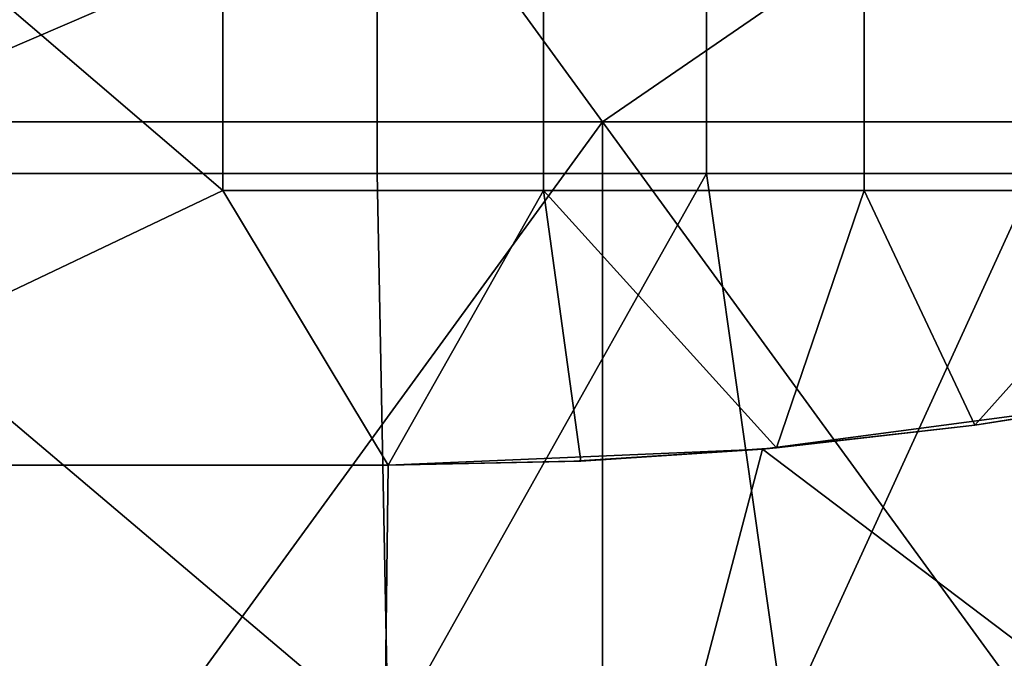
# Model space of a CAD drawing. Units: millimetres. Extents: x -2003 to -1047, y 539 to 1195.
# Drawn here: x -1363 to -1334, y 605 to 624 of the extents above; entities that cross this region are included whole.
import ezdxf

# ---------------------------------------------------------------- set-up
doc = ezdxf.new("R2010")
doc.units = ezdxf.units.MM
doc.header["$MEASUREMENT"] = 0
doc.layers.add('Domyślny', color=7, linetype='Continuous')
doc.layers.add('Osie', color=5, linetype='Continuous')

msp = doc.modelspace()

# ---------------------------------------------------------------- linework, layer by layer
at = {"layer": 'Domyślny'}
for points in [[(-1371.77, 619.03, 23.5), (-1362.177, 635.53, 23.5), (-1371.77, 635.53, 23.5)], [(-1362.177, 635.53, 23.5), (-1371.77, 619.03, 23.5), (-1352.583, 627.28, 23.5)], [(-1352.583, 627.28, 23.5), (-1371.77, 619.03, 23.5), (-1352.583, 619.03, 23.5)], [(-1342.989, 619.03, 23.5), (-1342.989, 627.28, 23.5), (-1352.583, 627.28, 23.5), (-1352.583, 619.03, 23.5)], [(-1333.395, 619.03, 23.5), (-1333.395, 627.28, 23.5), (-1342.989, 627.28, 23.5), (-1342.989, 619.03, 23.5)], [(-1373.895, 610.53), (-1366.427, 626.53), (-1357.083, 618.53)], [(-1357.083, 626.53), (-1357.083, 618.53), (-1366.427, 626.53)], [(-1347.739, 626.53), (-1347.739, 618.53), (-1357.083, 618.53), (-1357.083, 626.53)], [(-1338.395, 626.53), (-1338.395, 618.53), (-1347.739, 618.53), (-1347.739, 626.53)], [(-1329.052, 626.53), (-1329.052, 618.53), (-1338.395, 618.53), (-1338.395, 626.53)], [(-1352.27, 602.53, 23.5), (-1371.77, 619.03, 23.5), (-1383.725, 602.53, 23.5)], [(-1371.77, 619.03, 23.5), (-1352.27, 602.53, 23.5), (-1352.583, 619.03, 23.5)], [(-1352.583, 619.03, 23.5), (-1352.27, 602.53, 23.5), (-1342.989, 619.03, 23.5)], [(-1340.718, 603.029, 23.5), (-1342.989, 619.03, 23.5), (-1352.27, 602.53, 23.5)], [(-1342.989, 619.03, 23.5), (-1340.718, 603.029, 23.5), (-1333.395, 619.03, 23.5)], [(-1329.485, 604.481, 23.5), (-1333.395, 619.03, 23.5), (-1340.718, 603.029, 23.5)], [(-1373.895, 610.53), (-1357.083, 618.53), (-1352.27, 610.53)], [(-1347.739, 618.53), (-1352.27, 610.53), (-1357.083, 618.53)], [(-1352.27, 610.53), (-1347.739, 618.53), (-1346.653, 610.655)], [(-1346.653, 610.655), (-1347.739, 618.53), (-1340.949, 611.039)], [(-1338.395, 618.53), (-1340.949, 611.039), (-1347.739, 618.53)], [(-1340.949, 611.039), (-1338.395, 618.53), (-1335.173, 611.695)], [(-1329.052, 618.53), (-1335.173, 611.695), (-1338.395, 618.53)], [(-1335.173, 611.695), (-1329.052, 618.53), (-1329.343, 612.633)], [(-1329.343, 612.633), (-1330.136, 612.489, 4), (-1335.173, 611.695)], [(-1341.363, 611.003, 12), (-1330.136, 612.489, 12), (-1312.128, 588.887, 12)], [(-1341.363, 611.003, 8), (-1341.363, 611.003, 4), (-1330.136, 612.489, 4), (-1330.136, 612.489, 8)], [(-1341.363, 611.003, 12), (-1341.363, 611.003, 10), (-1330.136, 612.489, 12)], [(-1330.136, 612.489, 8), (-1341.363, 611.003, 10), (-1341.363, 611.003, 8)], [(-1341.363, 611.003, 4), (-1335.173, 611.695), (-1330.136, 612.489, 4)], [(-1341.363, 611.003, 10), (-1330.136, 612.489, 8), (-1330.136, 612.489, 12)], [(-1335.173, 611.695), (-1341.363, 611.003, 2), (-1340.949, 611.039)], [(-1341.363, 611.003, 2), (-1335.173, 611.695), (-1341.363, 611.003, 4)], [(-1352.27, 610.53, 12), (-1341.363, 611.003, 12), (-1352.804, 567.53, 12)], [(-1312.128, 588.887, 12), (-1352.804, 567.53, 12), (-1341.363, 611.003, 12)], [(-1352.27, 610.53, 12), (-1346.858, 610.646, 10), (-1341.363, 611.003, 12)], [(-1346.858, 610.646, 4), (-1346.858, 610.646, 2), (-1341.363, 611.003, 2), (-1341.363, 611.003, 4)], [(-1346.858, 610.646, 10), (-1346.858, 610.646, 8), (-1341.363, 611.003, 8), (-1341.363, 611.003, 10)], [(-1341.363, 611.003, 8), (-1346.858, 610.646, 4), (-1341.363, 611.003, 4)], [(-1346.858, 610.646, 2), (-1346.653, 610.655), (-1341.363, 611.003, 2)], [(-1341.363, 611.003, 10), (-1341.363, 611.003, 12), (-1346.858, 610.646, 10)], [(-1346.858, 610.646, 8), (-1346.858, 610.646, 4), (-1341.363, 611.003, 8)], [(-1340.949, 611.039), (-1341.363, 611.003, 2), (-1346.653, 610.655)], [(-1352.804, 567.53, 12), (-1379.337, 567.53, 12), (-1376.985, 610.53, 12)], [(-1376.985, 610.53, 12), (-1352.27, 610.53, 12), (-1352.804, 567.53, 12)], [(-1376.985, 610.53, 12), (-1360.92, 610.53, 9), (-1352.27, 610.53, 12)], [(-1360.92, 610.53, 9), (-1376.985, 610.53, 12), (-1369.57, 610.53, 9)], [(-1352.27, 610.53), (-1360.92, 610.53, 3), (-1373.895, 610.53)], [(-1369.57, 610.53, 3), (-1373.895, 610.53), (-1360.92, 610.53, 3)], [(-1369.57, 610.53, 9), (-1369.57, 610.53, 6), (-1360.92, 610.53, 6), (-1360.92, 610.53, 9)], [(-1369.57, 610.53, 6), (-1369.57, 610.53, 3), (-1360.92, 610.53, 3), (-1360.92, 610.53, 6)], [(-1352.27, 610.53, 12), (-1360.92, 610.53, 9), (-1352.27, 610.53, 8)], [(-1352.27, 610.53, 8), (-1360.92, 610.53, 6), (-1352.27, 610.53, 4)], [(-1352.27, 610.53, 4), (-1360.92, 610.53, 3), (-1352.27, 610.53)], [(-1360.92, 610.53, 6), (-1352.27, 610.53, 8), (-1360.92, 610.53, 9)], [(-1360.92, 610.53, 3), (-1352.27, 610.53, 4), (-1360.92, 610.53, 6)], [(-1346.653, 610.655), (-1346.858, 610.646, 2), (-1352.27, 610.53)], [(-1352.27, 610.53), (-1346.858, 610.646, 2), (-1352.27, 610.53, 4)], [(-1352.27, 610.53, 4), (-1346.858, 610.646, 8), (-1352.27, 610.53, 8)], [(-1352.27, 610.53, 8), (-1346.858, 610.646, 10), (-1352.27, 610.53, 12)], [(-1346.858, 610.646, 4), (-1352.27, 610.53, 4), (-1346.858, 610.646, 2)], [(-1346.858, 610.646, 10), (-1352.27, 610.53, 8), (-1346.858, 610.646, 8)], [(-1352.27, 610.53, 4), (-1346.858, 610.646, 4), (-1346.858, 610.646, 8)]]:
    msp.add_3dface(points, dxfattribs=at)
at = {"layer": 'Osie'}
for points in [[(-1346.02, 620.53, -4), (-1405.77, 620.53, -4), (-1405.77, 702.53, -4)], [(-1286.27, 661.53, -4), (-1346.02, 620.53, -4), (-1405.77, 702.53, -4)], [(-1346.02, 620.53), (-1405.77, 702.53), (-1405.77, 620.53)], [(-1286.27, 661.53), (-1405.77, 702.53), (-1346.02, 620.53)], [(-1286.27, 661.53, -4), (-1286.27, 620.53, -4), (-1346.02, 620.53, -4)], [(-1286.27, 661.53), (-1346.02, 620.53), (-1286.27, 620.53)], [(-1405.77, 620.53, -4), (-1346.02, 620.53, -4), (-1375.895, 579.53, -4)], [(-1405.77, 620.53), (-1375.895, 579.53), (-1346.02, 620.53)], [(-1346.02, 620.53, -4), (-1346.02, 579.53, -4), (-1375.895, 579.53, -4)], [(-1346.02, 620.53), (-1375.895, 579.53), (-1346.02, 579.53)], [(-1316.145, 579.53, -4), (-1346.02, 579.53, -4), (-1346.02, 620.53, -4)], [(-1346.02, 620.53, -4), (-1286.27, 620.53, -4), (-1316.145, 579.53, -4)], [(-1316.145, 579.53), (-1346.02, 620.53), (-1346.02, 579.53)], [(-1346.02, 620.53), (-1316.145, 579.53), (-1286.27, 620.53)]]:
    msp.add_3dface(points, dxfattribs=at)

doc.saveas('drawing.dxf')
